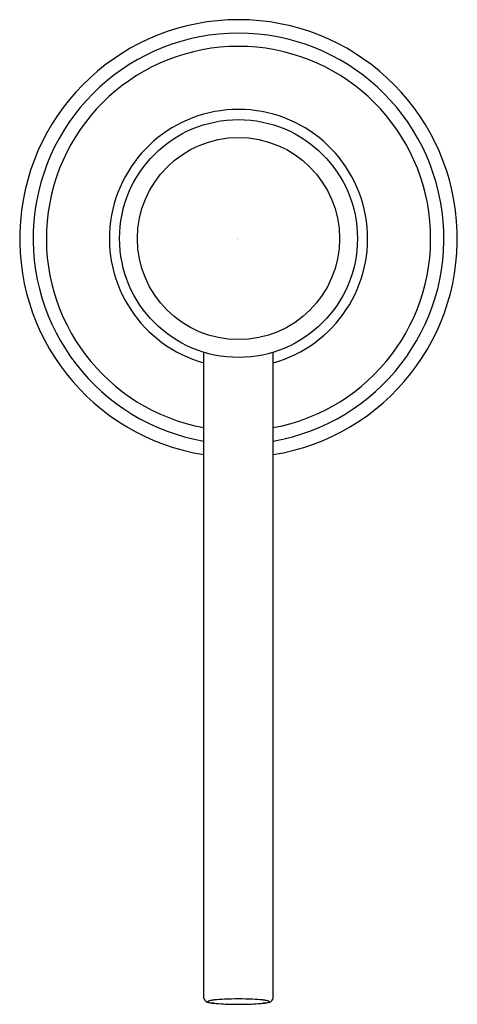
# Model space of a CAD drawing. Extents: x 6674.13 to 6676.43, y 293.05 to 298.22.
import ezdxf

# ---------------------------------------------------------------- set-up
doc = ezdxf.new("R2010")
doc.units = 0
doc.header["$LTSCALE"] = 0.64311
doc.layers.get('0').update_dxf_attribs({"color": 255, "linetype": 'CONTINUOUS'})
doc.layers.get('DEFPOINTS').update_dxf_attribs({"linetype": 'CONTINUOUS'})
doc.styles.get("Standard").update_dxf_attribs({"font": 'txt', "width": 0.8})

msp = doc.modelspace()

# ---------------------------------------------------------------- linework, layer by layer
for p, q in [((6675.0978, 293.0794), (6675.0978, 296.4733)), ((6675.4607, 293.0794), (6675.4607, 296.4733))]:
    msp.add_line(p, q)
for radius in [0.6251, 0.5312]:
    msp.add_circle((6675.2793, 297.0715), radius)
for centre, radius, start, end in [((6675.2793, 297.0715), 1.1501, 279.0783, 260.9217), ((6675.2793, 297.0715), 1.0794, 279.6786, 260.3214), ((6675.2793, 297.0715), 1.01, 280.3506, 259.6494), ((6675.2793, 297.0715), 0.6785, 285.5143, 254.4857), ((6675.1207, 293.0819), 0.0231, 186.2188, 241.6745), ((6675.1314, 293.1018), 0.0456, 241.6745, 256.9028), ((6675.1193, 293.0612), 0.00148, 147.3558, 229.1182), ((6675.1202, 293.0606), 0.00262, 128.0264, 147.3558), ((6675.1247, 293.0675), 0.00983, 229.1182, 248.0111), ((6675.1247, 293.0548), 0.00997, 108.7995, 128.0264), ((6675.1352, 293.0935), 0.0379, 248.0111, 256.2807), ((6675.17, 293.2678), 0.216, 256.9028, 263.8841), ((6675.1459, 292.9926), 0.0757, 100.7154, 108.7995), ((6675.1584, 293.1883), 0.1355, 256.2807, 261.9212), ((6675.1747, 292.8405), 0.2304, 95.8856, 100.7154), ((6674.6751, 289.7838), 3.3032, 81.7124, 81.9212), ((6675.2402, 293.9221), 0.8741, 263.8841, 267.4147), ((6675.2434, 292.1742), 0.9003, 92.4523, 95.8856), ((6675.2782, 294.7654), 1.7182, 267.4147, 270.0344), ((6675.2786, 291.3521), 1.7232, 89.9782, 92.4523), ((6675.2799, 291.3521), 1.7232, 87.5477, 90.0218), ((6675.2803, 294.7654), 1.7182, 269.9656, 272.5853), ((6675.3151, 292.1742), 0.9003, 84.1144, 87.5477), ((6675.3184, 293.9221), 0.8741, 272.5853, 276.1159), ((6675.8834, 289.7838), 3.3032, 98.0788, 98.2876), ((6675.3838, 292.8405), 0.2304, 79.2846, 84.1144), ((6675.3885, 293.2678), 0.216, 276.1159, 283.0972), ((6675.4002, 293.1883), 0.1355, 278.0788, 283.7193), ((6675.4126, 292.9926), 0.0757, 71.2005, 79.2846), ((6675.4233, 293.0935), 0.0379, 283.7193, 291.9889), ((6675.4338, 293.0548), 0.00997, 51.9736, 71.2005), ((6675.4271, 293.1018), 0.0456, 283.0972, 298.3255), ((6675.4338, 293.0675), 0.00983, 291.9889, 310.8818), ((6675.4383, 293.0606), 0.00262, 32.6442, 51.9736), ((6675.4393, 293.0612), 0.00148, 310.8818, 32.6442), ((6675.4378, 293.0819), 0.0231, 298.3255, 353.7812)]:
    msp.add_arc(centre, radius, start, end)

# ---------------------------------------------------------------- texts
at = {"layer": 'DEFPOINTS'}
for tag, p, s in [('MODELNUMBER', (6675.2729, 297.0697), 'P25015-00'), ('TRADENAME', (6675.2728, 297.068), 'QUINCY'), ('PRODUCT', (6675.2729, 297.0664), 'SOAP DISPENSER')]:
    msp.add_attdef(tag, p, s, height=0.001, dxfattribs=at)

doc.saveas('drawing.dxf')
